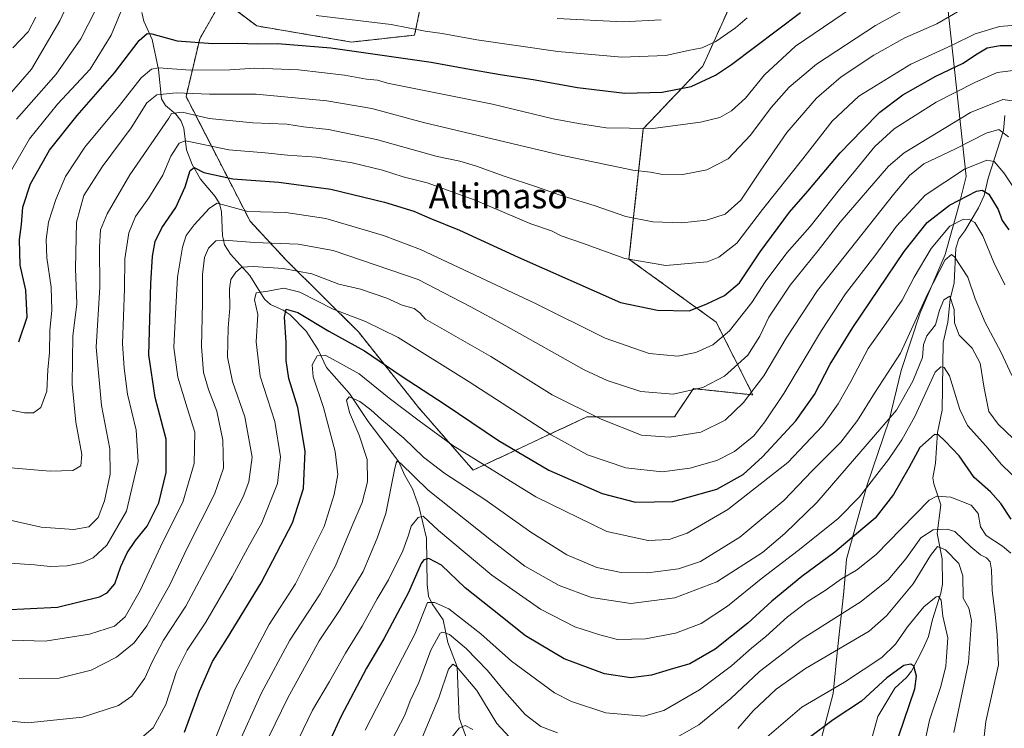
# Model space of a CAD drawing. Units: metres. Extents: x 589907 to 593331, y 4766038 to 4768397.
# Drawn here: x 591324 to 591641, y 4768054 to 4768282 of the extents above; entities that cross this region are included whole.
import ezdxf
from ezdxf.enums import TextEntityAlignment as Align

# ---------------------------------------------------------------- set-up
doc = ezdxf.new("R2010")
doc.units = ezdxf.units.M
doc.header["$MEASUREMENT"] = 0
doc.linetypes.add('TRAZOS', pattern=[0.75, 0.5, -0.25])
for name, color, linetype, lineweight in [('Arbolado forestal', 92, 'TRAZOS', 0), ('Arbolado forestal CxS', 92, 'Continuous', 0), ('Corriente natural lineal', 142, 'Continuous', 13), ('Curva de nivel maestra', 36, 'Continuous', 30), ('Curva de nivel normal', 36, 'Continuous', 0), ('Entidad de ámbito territorial', 19, 'Continuous', 0), ('Entidad de ámbito territorial CxS', 92, 'Continuous', 0), ('Espacio natural protegido', 2, 'Continuous', 13), ('Espacio natural protegido CxS', 2, 'Continuous', 0), ('Matorral', 135, 'Continuous', 0), ('Matorral CxS', 135, 'Continuous', 0), ('Municipio', 9, 'Continuous', 13), ('Municipio CxS', 142, 'Continuous', 0), ('Texto cartográfico', 19, 'Continuous', 0)]:
    doc.layers.add(name, color=color, linetype=linetype, lineweight=lineweight)
doc.styles.add('Arial', font='txt', dxfattribs={"height": 0.2})

# ---------------------------------------------------------------- blocks, each defined once
blk = doc.blocks.new('*U154')
at = {"layer": 'Arbolado forestal CxS', "color": 92, "linetype": 'Continuous', "lineweight": 0}
for points in [[(591453.35, 4768288.31, 884.73), (591451, 4768276.84, 878.9), (591430.72, 4768274.6, 876.16), (591408.9, 4768278.32, 877.01), (591400.17, 4768279.81, 877.82), (591389.01, 4768288.25, 881.83)], [(591387.62, 4768285.81, 880.7), (591381.82, 4768275.69, 875.81), (591377.39, 4768257.04, 863.74), (591398.03, 4768216.9, 843.34), (591409.67, 4768204.39, 836.55), (591432.91, 4768181.28, 827.64), (591452.35, 4768156.84, 821.87), (591469.83, 4768136.8, 817.97), (591506.47, 4768153.97, 834.51), (591534.7, 4768153.97, 837.52), (591540.75, 4768163.04, 840.01), (591559.9, 4768161.02, 834.26), (591548.07, 4768184.46, 847.19), (591520, 4768204.73, 855.01), (591524.62, 4768246.72, 869.93), (591543.77, 4768266.88, 877.29), (591552.85, 4768287.04, 884.05)]]:
    blk.add_polyline3d(points, dxfattribs=at)
blk = doc.blocks.new('*U161')
at = {"layer": 'Curva de nivel normal', "color": 36, "linetype": 'Continuous', "lineweight": 0}
for points in [[(591462.53, 4768050.34, 780), (591465.31, 4768053.76, 780), (591467.31, 4768054.61, 780), (591469.69, 4768053.3, 780)], [(591562.93, 4768049.56, 780), (591575.65, 4768060.51, 780), (591589.36, 4768068.58, 780), (591601.36, 4768076.51, 780), (591605.84, 4768080.74, 780), (591609.62, 4768086.39, 780), (591614.94, 4768092.85, 780), (591618.88, 4768096.05, 780), (591619.67, 4768096.17, 780), (591620.53, 4768094.96, 780), (591621.06, 4768089.75, 780), (591622.68, 4768082.83, 780), (591622.38, 4768078.16, 780), (591622.02, 4768073.75, 780), (591620.39, 4768067.1, 780), (591616.76, 4768056.31, 780), (591613.49, 4768041.15, 780)]]:
    blk.add_polyline3d(points, dxfattribs=at)
blk = doc.blocks.new('*U162')
at = {"layer": 'Curva de nivel normal', "color": 36, "linetype": 'Continuous', "lineweight": 0}
for points in [[(591624.59, 4768052.35, 785), (591629.28, 4768074.88, 785), (591630.26, 4768088.4, 785), (591629.36, 4768092.41, 785), (591627.63, 4768095.56, 785), (591627.46, 4768102.8, 785), (591626.23, 4768106.71, 785), (591621.9, 4768111.18, 785), (591619.31, 4768112.19, 785), (591617.08, 4768109.34, 785), (591611.49, 4768100.24, 785), (591602.93, 4768089.92, 785), (591597.29, 4768084.94, 785), (591576.87, 4768072.9, 785), (591567.42, 4768066.26, 785), (591559.97, 4768059.34, 785), (591555.08, 4768053.64, 785)], [(591484.14, 4768048.03, 785), (591477.5, 4768055.22, 785), (591471.02, 4768065.83, 785), (591464.47, 4768073.61, 785), (591463.29, 4768074.36, 785), (591461.92, 4768072.68, 785), (591458.74, 4768063.5, 785), (591453.53, 4768050.95, 785)]]:
    blk.add_polyline3d(points, dxfattribs=at)
blk = doc.blocks.new('*U164')
at = {"layer": 'Curva de nivel normal', "color": 36, "linetype": 'Continuous', "lineweight": 0}
blk.add_polyline3d([(591647.96, 4768265.96, 845), (591638.58, 4768264.76, 845), (591631.34, 4768261.58, 845), (591618.88, 4768255.21, 845), (591605.38, 4768246.69, 845), (591599.11, 4768241.03, 845), (591592.95, 4768233.33, 845), (591587.77, 4768227.15, 845), (591578.29, 4768215.23, 845), (591570.87, 4768206.81, 845), (591563.82, 4768197.42, 845), (591559.56, 4768190.81, 845), (591552.4, 4768181.63, 845), (591547.01, 4768177.12, 845), (591541.48, 4768174.71, 845), (591535.71, 4768173.54, 845), (591526.49, 4768174.38, 845), (591512.31, 4768179.26, 845), (591489.64, 4768190.6, 845), (591452.85, 4768207.84, 845), (591440.99, 4768212.31, 845), (591422.37, 4768217.78, 845), (591409.53, 4768219.74, 845), (591397.33, 4768220.06, 845), (591390.22, 4768221.99, 845), (591387.46, 4768222.71, 845), (591385, 4768221.09, 845), (591380.06, 4768215.75, 845), (591377.43, 4768212.29, 845), (591376.27, 4768208.63, 845), (591374.61, 4768198.89, 845), (591373.98, 4768187.12, 845), (591373.47, 4768176.29, 845), (591374.71, 4768166.78, 845), (591377.74, 4768156.89, 845), (591380.25, 4768148.99, 845), (591380, 4768138.9, 845), (591376.37, 4768126.52, 845), (591369.96, 4768113.75, 845), (591362.64, 4768098.05, 845), (591357.79, 4768089.57, 845), (591354.33, 4768086.6, 845), (591346.34, 4768084.03, 845), (591332.01, 4768081.73, 845), (591310.68, 4768082.44, 845)], dxfattribs=at)
blk = doc.blocks.new('*U170')
at = {"layer": 'Curva de nivel normal', "color": 36, "linetype": 'Continuous', "lineweight": 0}
blk.add_polyline3d([(591329.08, 4768282.61, 895), (591326.62, 4768277.86, 895), (591321.67, 4768272.78, 895)], dxfattribs=at)
blk = doc.blocks.new('*U171')
at = {"layer": 'Curva de nivel normal', "color": 36, "linetype": 'Continuous', "lineweight": 0}
blk.add_polyline3d([(591340.28, 4768289.18, 890), (591336.8, 4768281.43, 890), (591327.67, 4768265.93, 890), (591320.56, 4768257.73, 890)], dxfattribs=at)
blk = doc.blocks.new('*U173')
at = {"layer": 'Curva de nivel normal', "color": 36, "linetype": 'Continuous', "lineweight": 0}
for points in [[(591631.63, 4768026.72, 790), (591634.92, 4768055.89, 790), (591638.96, 4768074.16, 790), (591638.5, 4768083.83, 790), (591637.92, 4768090.49, 790), (591636.9, 4768098.1, 790), (591636.76, 4768104.75, 790), (591636.3, 4768107.28, 790), (591635.13, 4768108.62, 790), (591633.14, 4768109.54, 790), (591630.09, 4768112.15, 790), (591624.85, 4768117.06, 790), (591622.45, 4768117.75, 790), (591617.88, 4768117.57, 790), (591613.95, 4768115.06, 790), (591609.14, 4768108.2, 790), (591603.4, 4768101.44, 790), (591594.74, 4768094.54, 790), (591575.41, 4768082.32, 790), (591561.97, 4768072, 790), (591552.76, 4768063.34, 790), (591542.47, 4768054.84, 790), (591532.26, 4768048.98, 790)], [(591497.04, 4768052.24, 790), (591491.58, 4768054.28, 790), (591486.62, 4768058.18, 790), (591479.94, 4768065.63, 790), (591474.46, 4768072.31, 790), (591467.57, 4768079.42, 790), (591462.21, 4768083.9, 790), (591460.1, 4768084.69, 790), (591459.24, 4768084.28, 790), (591456.2, 4768078.81, 790), (591452.37, 4768068.41, 790), (591449.6, 4768062.5, 790), (591447.79, 4768057.88, 790), (591443.62, 4768049.88, 790)]]:
    blk.add_polyline3d(points, dxfattribs=at)
blk = doc.blocks.new('*U175')
at = {"layer": 'Curva de nivel normal', "color": 36, "linetype": 'Continuous', "lineweight": 0}
blk.add_polyline3d([(591646.44, 4768132.34, 805), (591639.93, 4768138.66, 805), (591634.88, 4768144.61, 805), (591629, 4768151.15, 805), (591626.47, 4768156.3, 805), (591623.23, 4768167.13, 805), (591621.44, 4768169.88, 805), (591620.42, 4768170.05, 805), (591618.62, 4768168.38, 805), (591612, 4768154.07, 805), (591607.79, 4768146.53, 805), (591603.54, 4768140.2, 805), (591594.24, 4768128.24, 805), (591587.27, 4768121.14, 805), (591574.48, 4768110.9, 805), (591562.52, 4768101.83, 805), (591551.67, 4768092.99, 805), (591543.26, 4768087.48, 805), (591534.97, 4768084.3, 805), (591525.32, 4768082.47, 805), (591516.31, 4768082.3, 805), (591510.6, 4768083.76, 805), (591502.62, 4768086.39, 805), (591491.54, 4768092.06, 805), (591475.87, 4768103.04, 805), (591458.63, 4768117.41, 805), (591453.7, 4768121.99, 805), (591452.18, 4768121.6, 805), (591449.85, 4768118.73, 805), (591449.06, 4768115.86, 805), (591447.16, 4768110.82, 805), (591442.6, 4768101.54, 805), (591438.92, 4768095.34, 805), (591434.08, 4768086.54, 805), (591428.71, 4768077.83, 805), (591423.58, 4768068.79, 805), (591418.15, 4768059.52, 805), (591410.62, 4768043.98, 805)], dxfattribs=at)
blk = doc.blocks.new('*U179')
at = {"layer": 'Curva de nivel normal', "color": 36, "linetype": 'Continuous', "lineweight": 0}
blk.add_polyline3d([(591642.13, 4768244.13, 835), (591639.08, 4768246.49, 835), (591634.94, 4768245.23, 835), (591625.12, 4768240.25, 835), (591614.96, 4768235.45, 835), (591610.34, 4768231.69, 835), (591605.62, 4768226.1, 835), (591580.64, 4768194.68, 835), (591570.63, 4768179.24, 835), (591563.38, 4768167.15, 835), (591556.85, 4768158.55, 835), (591550.94, 4768152.84, 835), (591543.12, 4768149.04, 835), (591533.02, 4768147.4, 835), (591524.06, 4768148.09, 835), (591511.05, 4768153.22, 835), (591495.31, 4768161.05, 835), (591475.56, 4768173.4, 835), (591454.54, 4768185.36, 835), (591452.68, 4768187.45, 835), (591450.84, 4768188.8, 835), (591446.99, 4768189.93, 835), (591442.02, 4768192.17, 835), (591433.58, 4768195.04, 835), (591426.62, 4768196.68, 835), (591417.88, 4768199.97, 835), (591408.71, 4768201.76, 835), (591399, 4768202.38, 835), (591395.33, 4768202.12, 835), (591393.39, 4768200.48, 835), (591391.86, 4768198.21, 835), (591391.35, 4768195.21, 835), (591391.52, 4768189.03, 835), (591390.98, 4768182.59, 835), (591390.8, 4768173.13, 835), (591392.31, 4768165.38, 835), (591396.3, 4768153.91, 835), (591398.73, 4768140.96, 835), (591397.67, 4768133.01, 835), (591395.83, 4768128.24, 835), (591386.03, 4768109.33, 835), (591377.33, 4768092.99, 835), (591370.16, 4768082.1, 835), (591366.56, 4768075.35, 835), (591364.11, 4768069.83, 835), (591359.9, 4768064.09, 835), (591355.66, 4768061.02, 835), (591344.11, 4768057.23, 835), (591326.43, 4768055.44, 835), (591308.68, 4768057.14, 835)], dxfattribs=at)
blk = doc.blocks.new('*U182')
at = {"layer": 'Curva de nivel normal', "color": 36, "linetype": 'Continuous', "lineweight": 0}
blk.add_polyline3d([(591643.27, 4768167.26, 815), (591639.84, 4768174.69, 815), (591634.65, 4768184.31, 815), (591631.49, 4768191.98, 815), (591629.07, 4768198.92, 815), (591624.83, 4768205.48, 815), (591623.78, 4768206.22, 815), (591621.79, 4768204.52, 815), (591616.09, 4768193.46, 815), (591607.38, 4768174.45, 815), (591599.06, 4768161.61, 815), (591593.61, 4768152.76, 815), (591588.16, 4768145.85, 815), (591578.96, 4768136.55, 815), (591569.82, 4768127.06, 815), (591555.71, 4768115.21, 815), (591542.98, 4768107.37, 815), (591535.97, 4768105, 815), (591525.97, 4768103.73, 815), (591517.44, 4768103.8, 815), (591509.66, 4768105.42, 815), (591499.99, 4768109.51, 815), (591488.37, 4768116.86, 815), (591473.62, 4768127.4, 815), (591460.74, 4768135.76, 815), (591453.81, 4768141.03, 815), (591447.57, 4768147.07, 815), (591440.29, 4768153.12, 815), (591436.92, 4768156.24, 815), (591433.31, 4768158.93, 815), (591429.91, 4768160.38, 815), (591429.03, 4768159.28, 815), (591430.02, 4768155.39, 815), (591433.16, 4768148.1, 815), (591435.72, 4768140.28, 815), (591435.86, 4768133.04, 815), (591434.12, 4768126.34, 815), (591430.75, 4768118.65, 815), (591425.49, 4768105.99, 815), (591420.61, 4768097, 815), (591410.86, 4768082.1, 815), (591401.66, 4768065.08, 815), (591393.61, 4768047.32, 815)], dxfattribs=at)
blk = doc.blocks.new('*U183')
at = {"layer": 'Curva de nivel normal', "color": 36, "linetype": 'Continuous', "lineweight": 0}
blk.add_polyline3d([(591641, 4768196.47, 820), (591637.43, 4768203.64, 820), (591633.89, 4768212.25, 820), (591631.29, 4768216.5, 820), (591629.64, 4768217.53, 820), (591627.68, 4768217.6, 820), (591623.32, 4768215.39, 820), (591617.26, 4768208.2, 820), (591611.86, 4768198.92, 820), (591607.95, 4768191.48, 820), (591602.02, 4768183.02, 820), (591596.95, 4768175.95, 820), (591591.46, 4768165.35, 820), (591587.32, 4768158.13, 820), (591582.31, 4768151.11, 820), (591571.1, 4768139.3, 820), (591551.83, 4768124.1, 820), (591538.76, 4768116.47, 820), (591532.97, 4768114.52, 820), (591526.18, 4768114.16, 820), (591512.88, 4768117, 820), (591490, 4768128.18, 820), (591463.28, 4768144.78, 820), (591452.5, 4768152.66, 820), (591442.79, 4768159.95, 820), (591433.15, 4768167.76, 820), (591427.18, 4768171.12, 820), (591422.24, 4768173.8, 820), (591419.64, 4768173.6, 820), (591418.01, 4768170.74, 820), (591418.3, 4768166.88, 820), (591421.68, 4768156.93, 820), (591425.36, 4768142.8, 820), (591426.26, 4768135.37, 820), (591425.14, 4768129.01, 820), (591421.92, 4768118.66, 820), (591412.68, 4768100.16, 820), (591404.2, 4768087.15, 820), (591393.14, 4768066.16, 820), (591384.59, 4768044.88, 820)], dxfattribs=at)
blk = doc.blocks.new('*U185')
at = {"layer": 'Curva de nivel normal', "color": 36, "linetype": 'Continuous', "lineweight": 0}
blk.add_polyline3d([(591642.96, 4768110.12, 795), (591640.22, 4768112.33, 795), (591635.04, 4768115.76, 795), (591633.16, 4768118.58, 795), (591632.43, 4768122.84, 795), (591630.17, 4768125.54, 795), (591623.62, 4768128.13, 795), (591619.1, 4768128.4, 795), (591616.62, 4768127.18, 795), (591607.62, 4768117.94, 795), (591599.55, 4768109.6, 795), (591593.21, 4768104.64, 795), (591588.45, 4768101.79, 795), (591583.18, 4768098.1, 795), (591577.32, 4768094.43, 795), (591571.06, 4768089.6, 795), (591564.1, 4768083.3, 795), (591559.46, 4768079.53, 795), (591552.98, 4768073.79, 795), (591542.69, 4768066.03, 795), (591531.18, 4768059.38, 795), (591524.82, 4768057.6, 795), (591512.54, 4768058.68, 795), (591501.53, 4768062.34, 795), (591496.02, 4768065.12, 795), (591482.17, 4768075.35, 795), (591472.29, 4768084.14, 795), (591461.96, 4768092.13, 795), (591457.4, 4768094.19, 795), (591455.15, 4768094.16, 795), (591451.16, 4768084.19, 795), (591444.28, 4768071.05, 795), (591435.09, 4768053.07, 795)], dxfattribs=at)
blk = doc.blocks.new('*U189')
at = {"layer": 'Curva de nivel normal', "color": 36, "linetype": 'Continuous', "lineweight": 0}
blk.add_polyline3d([(591644.92, 4768226.09, 830), (591640.65, 4768232.46, 830), (591637.6, 4768236.15, 830), (591635.18, 4768236.57, 830), (591628.03, 4768233.7, 830), (591615.39, 4768225.36, 830), (591606.1, 4768215.29, 830), (591599.42, 4768206.27, 830), (591589.75, 4768193.54, 830), (591581.94, 4768181.73, 830), (591569.84, 4768161.52, 830), (591563.74, 4768152.38, 830), (591560.19, 4768147.8, 830), (591553.94, 4768142.82, 830), (591548.3, 4768139.91, 830), (591539.63, 4768137.41, 830), (591530.63, 4768136.28, 830), (591518.97, 4768137.59, 830), (591506.66, 4768141.78, 830), (591494.99, 4768148.17, 830), (591468.58, 4768165.25, 830), (591445.64, 4768179.47, 830), (591435.15, 4768184.64, 830), (591424.77, 4768188.59, 830), (591414.03, 4768194.12, 830), (591408.85, 4768195.4, 830), (591403.71, 4768194.46, 830), (591399.98, 4768193.83, 830), (591399.49, 4768191.65, 830), (591400.5, 4768186.94, 830), (591399.94, 4768178.1, 830), (591401.32, 4768167.07, 830), (591405.96, 4768152.49, 830), (591407.84, 4768141.07, 830), (591406.83, 4768132.48, 830), (591401.76, 4768119.82, 830), (591397.28, 4768111.83, 830), (591392.29, 4768102.49, 830), (591383.77, 4768087.87, 830), (591377.79, 4768078.85, 830), (591374.3, 4768071.95, 830), (591370.86, 4768061.36, 830), (591366.87, 4768053.84, 830), (591358.71, 4768046.84, 830)], dxfattribs=at)
blk = doc.blocks.new('*U190')
at = {"layer": 'Curva de nivel normal', "color": 36, "linetype": 'Continuous', "lineweight": 0}
blk.add_polyline3d([(591660.5, 4768281.35, 855), (591639.33, 4768279.61, 855), (591631.44, 4768277.28, 855), (591624.07, 4768273.57, 855), (591610.78, 4768267.52, 855), (591594.04, 4768257.24, 855), (591585.42, 4768249.13, 855), (591575.97, 4768236.99, 855), (591562.94, 4768220.74, 855), (591554.77, 4768209.89, 855), (591548.88, 4768205.36, 855), (591545.2, 4768203.9, 855), (591531.89, 4768202.72, 855), (591518.66, 4768204.9, 855), (591505.02, 4768209.84, 855), (591498.18, 4768212.23, 855), (591495.03, 4768213.86, 855), (591488.36, 4768216.05, 855), (591470.49, 4768223.7, 855), (591455.02, 4768229.32, 855), (591447.32, 4768231.23, 855), (591440.65, 4768233.33, 855), (591430.93, 4768235.76, 855), (591419.43, 4768237.54, 855), (591410.08, 4768238.21, 855), (591402.91, 4768238.92, 855), (591391.14, 4768239.89, 855), (591379.33, 4768242.43, 855), (591377.25, 4768242.79, 855), (591375.15, 4768242.11, 855), (591372.5, 4768237.92, 855), (591369.98, 4768231.81, 855), (591365.43, 4768224.47, 855), (591361.09, 4768218.47, 855), (591359.03, 4768213.15, 855), (591357.75, 4768204.85, 855), (591357.57, 4768195.15, 855), (591356.96, 4768177.52, 855), (591357.5, 4768169.66, 855), (591358.59, 4768161.26, 855), (591361.3, 4768149.67, 855), (591361.98, 4768139.55, 855), (591358.23, 4768123.62, 855), (591351.91, 4768112.69, 855), (591347.48, 4768108.52, 855), (591343.9, 4768107, 855), (591339.15, 4768105.99, 855), (591333.67, 4768105.77, 855), (591328.67, 4768106.36, 855), (591320.64, 4768106.83, 855)], dxfattribs=at)
blk = doc.blocks.new('*U191')
at = {"layer": 'Curva de nivel normal', "color": 36, "linetype": 'Continuous', "lineweight": 0}
blk.add_polyline3d([(591643.32, 4768255.64, 840), (591640.34, 4768256.16, 840), (591629.93, 4768251.89, 840), (591608.56, 4768238.94, 840), (591603.54, 4768234.64, 840), (591588.02, 4768216.58, 840), (591580.89, 4768207.47, 840), (591571.84, 4768196.3, 840), (591565.05, 4768186.05, 840), (591562.14, 4768179.96, 840), (591558.21, 4768173.82, 840), (591550.75, 4768167.03, 840), (591543.73, 4768163.43, 840), (591534.23, 4768161.25, 840), (591523.85, 4768162.07, 840), (591512.99, 4768165.69, 840), (591505.53, 4768169.14, 840), (591480.4, 4768183.24, 840), (591468.84, 4768189.51, 840), (591452.08, 4768198.18, 840), (591424.74, 4768207.56, 840), (591413.5, 4768209.52, 840), (591399.42, 4768210.12, 840), (591389.67, 4768210.88, 840), (591387, 4768210.57, 840), (591384.66, 4768208.24, 840), (591383.36, 4768205.27, 840), (591382.69, 4768199.76, 840), (591382.66, 4768190.61, 840), (591382.4, 4768176.64, 840), (591383.06, 4768168.21, 840), (591384.64, 4768162.79, 840), (591387.35, 4768155.84, 840), (591389.27, 4768146.42, 840), (591389.45, 4768137.42, 840), (591386.59, 4768129.02, 840), (591377.76, 4768111.64, 840), (591372.17, 4768099.93, 840), (591364.77, 4768086.65, 840), (591360.69, 4768081.21, 840), (591354.98, 4768076.61, 840), (591346.84, 4768072.43, 840), (591336.53, 4768069.85, 840), (591323.65, 4768069.75, 840)], dxfattribs=at)
blk = doc.blocks.new('*U195')
at = {"layer": 'Curva de nivel normal', "color": 36, "linetype": 'Continuous', "lineweight": 0}
blk.add_polyline3d([(591628.52, 4768285.92, 860), (591619.12, 4768280.46, 860), (591608.76, 4768275.92, 860), (591598.83, 4768270.4, 860), (591588.32, 4768263.37, 860), (591580.4, 4768256.58, 860), (591570.78, 4768245.46, 860), (591562.42, 4768233.39, 860), (591555.97, 4768223.68, 860), (591550.97, 4768219.22, 860), (591544.97, 4768217.25, 860), (591536.97, 4768216.42, 860), (591527.63, 4768216.72, 860), (591518.96, 4768218.48, 860), (591508.81, 4768221.97, 860), (591497.84, 4768225.28, 860), (591490.2, 4768228.02, 860), (591479.78, 4768231.42, 860), (591470.86, 4768234.63, 860), (591465.51, 4768236.22, 860), (591458.21, 4768237.75, 860), (591438.77, 4768243.25, 860), (591423.27, 4768246.42, 860), (591415.2, 4768247.36, 860), (591409.9, 4768248.14, 860), (591398.88, 4768248.63, 860), (591384.8, 4768249.97, 860), (591376.2, 4768252, 860), (591372.74, 4768251.58, 860), (591371.81, 4768250.13, 860), (591359.31, 4768231.86, 860), (591352, 4768219.28, 860), (591349.91, 4768214.14, 860), (591349.49, 4768208.62, 860), (591349.61, 4768195.72, 860), (591348.44, 4768176.4, 860), (591350.15, 4768157.59, 860), (591352.87, 4768143.69, 860), (591353, 4768135.48, 860), (591351.17, 4768126.87, 860), (591349.1, 4768121.61, 860), (591346.1, 4768118.58, 860), (591341.31, 4768117.66, 860), (591330.81, 4768118.46, 860), (591318.81, 4768121.1, 860)], dxfattribs=at)
blk = doc.blocks.new('*U196')
at = {"layer": 'Curva de nivel normal', "color": 36, "linetype": 'Continuous', "lineweight": 0}
blk.add_polyline3d([(591646.19, 4768144.64, 810), (591638.83, 4768151.57, 810), (591635.9, 4768155.66, 810), (591634.33, 4768163.2, 810), (591633.09, 4768171.29, 810), (591630.52, 4768176.05, 810), (591626.3, 4768180.29, 810), (591624.77, 4768184.19, 810), (591624.66, 4768188.48, 810), (591623.25, 4768192.79, 810), (591621.39, 4768191.68, 810), (591620.01, 4768188.31, 810), (591618.72, 4768183.57, 810), (591615.85, 4768180.04, 810), (591614.82, 4768177.3, 810), (591614.53, 4768173.08, 810), (591611.36, 4768165.42, 810), (591606.16, 4768156.15, 810), (591580.5, 4768126.34, 810), (591570.16, 4768116.44, 810), (591563.02, 4768110.3, 810), (591548.3, 4768100.85, 810), (591534.8, 4768095.69, 810), (591520.62, 4768093.92, 810), (591507.94, 4768095.77, 810), (591497.53, 4768099.62, 810), (591486.47, 4768105.88, 810), (591475.72, 4768114.14, 810), (591455.32, 4768130.37, 810), (591446.45, 4768139.01, 810), (591445.36, 4768139.73, 810), (591445.01, 4768139.18, 810), (591444.46, 4768136.85, 810), (591441.77, 4768122.81, 810), (591438.98, 4768114.86, 810), (591434.42, 4768104.2, 810), (591426.78, 4768091.59, 810), (591420.23, 4768081.83, 810), (591410.21, 4768063.53, 810), (591400.02, 4768042.62, 810)], dxfattribs=at)
blk = doc.blocks.new('*U202')
at = {"layer": 'Curva de nivel maestra', "color": 36, "linetype": 'Continuous', "lineweight": 30}
blk.add_polyline3d([(591318.67, 4768091.82, 850), (591336, 4768092.69, 850), (591349.59, 4768095.99, 850), (591351.98, 4768097.26, 850), (591354.52, 4768100.17, 850), (591356.36, 4768105.75, 850), (591358.41, 4768110.16, 850), (591361.16, 4768114.16, 850), (591364.89, 4768118.76, 850), (591368.67, 4768126.24, 850), (591371.04, 4768136.09, 850), (591371.05, 4768146.82, 850), (591367.44, 4768160.15, 850), (591365.46, 4768173.92, 850), (591366.03, 4768196.84, 850), (591366.62, 4768205.72, 850), (591367.44, 4768210.43, 850), (591369.63, 4768214.76, 850), (591374.13, 4768221.34, 850), (591377.12, 4768228.02, 850), (591378.72, 4768233.21, 850), (591379.98, 4768234.21, 850), (591383.17, 4768232.66, 850), (591392.44, 4768230.54, 850), (591407.32, 4768229.47, 850), (591423.99, 4768227.22, 850), (591441.34, 4768223.04, 850), (591450.71, 4768220.2, 850), (591455.93, 4768217.93, 850), (591465.46, 4768214.08, 850), (591484.32, 4768205.35, 850), (591517.32, 4768190.81, 850), (591529.2, 4768188.31, 850), (591539.41, 4768188.07, 850), (591544.87, 4768190.2, 850), (591550.8, 4768193.04, 850), (591555.62, 4768197.08, 850), (591562.24, 4768207.09, 850), (591571.67, 4768219.81, 850), (591577.58, 4768226.6, 850), (591588.03, 4768239, 850), (591595.17, 4768246.36, 850), (591600.8, 4768252.02, 850), (591608.15, 4768257.59, 850), (591618.81, 4768263.66, 850), (591627.63, 4768267.86, 850), (591631.54, 4768270.53, 850), (591635.28, 4768272.7, 850), (591639.47, 4768273.53, 850), (591645.7, 4768273.53, 850)], dxfattribs=at)
blk = doc.blocks.new('*U205')
at = {"layer": 'Curva de nivel maestra', "color": 36, "linetype": 'Continuous', "lineweight": 30}
blk.add_polyline3d([(591323.61, 4768178.06, 875), (591326.22, 4768186.05, 875), (591325.87, 4768194.73, 875), (591324.05, 4768202.8, 875), (591323.84, 4768211.08, 875), (591324.48, 4768215.89, 875), (591324.82, 4768221.41, 875), (591327.34, 4768228.98, 875), (591333.4, 4768239.81, 875), (591342.3, 4768251.01, 875), (591354.33, 4768264.7, 875), (591362.32, 4768275.09, 875), (591364.89, 4768277.37, 875), (591366.34, 4768277.3, 875), (591374.55, 4768275.03, 875), (591385.98, 4768274.11, 875), (591393.81, 4768274.27, 875), (591400.51, 4768274.02, 875), (591406.86, 4768274.16, 875), (591424.02, 4768272.72, 875), (591456.28, 4768268.17, 875), (591467.46, 4768266.09, 875), (591478.48, 4768264.14, 875), (591489.19, 4768262.59, 875), (591503.44, 4768260.02, 875), (591518.64, 4768258.2, 875), (591530.63, 4768258.48, 875), (591539.97, 4768260.35, 875), (591547.84, 4768263.98, 875), (591553.04, 4768267.36, 875), (591575.27, 4768284.15, 875)], dxfattribs=at)
blk = doc.blocks.new('*U206')
at = {"layer": 'Curva de nivel maestra', "color": 36, "linetype": 'Continuous', "lineweight": 30}
blk.add_polyline3d([(591376.92, 4768052.42, 825), (591381.71, 4768065.7, 825), (591385.89, 4768075.21, 825), (591390.79, 4768082.83, 825), (591401.54, 4768100.49, 825), (591411.64, 4768119.86, 825), (591415.26, 4768130.94, 825), (591415.78, 4768142.86, 825), (591413.36, 4768157, 825), (591410.51, 4768166.34, 825), (591409.64, 4768172.14, 825), (591409.68, 4768177.84, 825), (591409.08, 4768186.01, 825), (591409.68, 4768188.58, 825), (591413.43, 4768187.54, 825), (591423.35, 4768181.55, 825), (591434.84, 4768175.18, 825), (591446.7, 4768167.2, 825), (591460.81, 4768157.97, 825), (591478.03, 4768146.31, 825), (591494.21, 4768136.82, 825), (591511.33, 4768129.25, 825), (591522.06, 4768126.52, 825), (591534.07, 4768126.73, 825), (591548.28, 4768130.67, 825), (591556.71, 4768135.43, 825), (591562.98, 4768141.11, 825), (591573.72, 4768152.66, 825), (591579.7, 4768161.1, 825), (591584.74, 4768170.97, 825), (591592.09, 4768182.77, 825), (591608.62, 4768207.14, 825), (591616, 4768216.47, 825), (591623.2, 4768222.08, 825), (591631.9, 4768226.62, 825), (591633.67, 4768226.97, 825), (591635.86, 4768225.66, 825), (591638.84, 4768220.7, 825), (591640.18, 4768217.2, 825), (591642.32, 4768214.16, 825)], dxfattribs=at)

msp = doc.modelspace()

# ---------------------------------------------------------------- linework, layer by layer
at = {"layer": 'Arbolado forestal', "color": 92, "linetype": 'TRAZOS', "lineweight": 0}
for points in [[(591552.85, 4768287.04, 884.05), (591543.77, 4768266.88, 877.29), (591524.62, 4768246.72, 869.93), (591520, 4768204.73, 855.01), (591548.07, 4768184.46, 847.19), (591559.9, 4768161.02, 834.26), (591540.75, 4768163.04, 840.01), (591534.7, 4768153.97, 837.52), (591506.47, 4768153.97, 834.51), (591469.83, 4768136.8, 817.97), (591452.35, 4768156.84, 821.87), (591432.91, 4768181.28, 827.64), (591409.67, 4768204.39, 836.55), (591398.03, 4768216.9, 843.34), (591377.39, 4768257.04, 863.74), (591381.82, 4768275.69, 875.81), (591387.61, 4768285.81, 880.7)], [(591389.01, 4768288.26, 881.83), (591400.16, 4768279.81, 877.81), (591408.89, 4768278.32, 877.01), (591430.72, 4768274.6, 876.16), (591451, 4768276.84, 878.9), (591453.35, 4768288.31, 884.73)]]:
    msp.add_polyline3d(points, dxfattribs=at)
at = {"layer": 'Corriente natural lineal', "color": 142, "linetype": 'Continuous', "lineweight": 13}
for points in [[(591363.16, 4768284.07, 876.67), (591363.77, 4768281.32, 876.06), (591366.55, 4768275.48, 873.93), (591368.56, 4768265.81, 869.91), (591369.55, 4768256.3, 863.74), (591370.81, 4768254.15, 861.74), (591374.11, 4768251.38, 859.98), (591375.75, 4768249.38, 858.98), (591376.67, 4768246.87, 857.54), (591377.5, 4768239.89, 853.2), (591379.37, 4768235.16, 851.28), (591382.04, 4768230.49, 849.46), (591386.82, 4768224.93, 845.82), (591388.2, 4768222.67, 844.93), (591388.82, 4768219.93, 843.73), (591389.13, 4768212.39, 840.47), (591389.78, 4768209.32, 838.91), (591391.73, 4768206.35, 837.59), (591397.91, 4768199.47, 834.06), (591402.61, 4768191.87, 829.28), (591404.57, 4768190.17, 828.11), (591408.7, 4768188.28, 825.49), (591410.93, 4768186.81, 824.43), (591416.03, 4768181.57, 822.11), (591419.91, 4768175.5, 820.75), (591422.65, 4768169.8, 818.19), (591429.98, 4768161.52, 815.5), (591436.01, 4768152.48, 813.64), (591445.89, 4768139.48, 810.32), (591447.74, 4768135.31, 809.74), (591450.36, 4768130.74, 808.48), (591452.46, 4768124.78, 806.56), (591454.77, 4768114.91, 802.49), (591455, 4768100, 798.3), (591455.49, 4768096.2, 796.59), (591456.63, 4768093.79, 795.01), (591460.15, 4768088.65, 792.75), (591461.73, 4768081.3, 787.33), (591464.65, 4768073.52, 785.67), (591465.28, 4768057.1, 780.99), (591468.31, 4768048.72, 778.19)], [(591641, 4768251, 837.7), (591640.52, 4768246.16, 835.1), (591635.63, 4768230.74, 827.61), (591634.37, 4768225.25, 824.74), (591632.49, 4768221.2, 821.85), (591628.09, 4768213.79, 817.07), (591626.14, 4768211.28, 815.92), (591625.19, 4768208.23, 815.88), (591624.71, 4768197.13, 813.5), (591623.42, 4768191.83, 810.83), (591622.62, 4768184.49, 809.14), (591621.15, 4768177.94, 806.84), (591620.84, 4768156.06, 802.15), (591619.27, 4768148.87, 800.84), (591618.69, 4768139.1, 797.59), (591617.84, 4768134.28, 796.49), (591618.14, 4768132.38, 796.11), (591620.4, 4768125.6, 794.06), (591619.23, 4768116.38, 788.09), (591620.84, 4768108.25, 783.23), (591620.91, 4768100.06, 780.78), (591620.44, 4768097.25, 780.41), (591617.66, 4768088.73, 778.87), (591616.4, 4768083.24, 776.77), (591614.65, 4768079.13, 776.27), (591610.9, 4768072.11, 774.34), (591609.32, 4768070.09, 773.79), (591605.6, 4768066.63, 772.68), (591600.15, 4768057.47, 771.44), (591598.39, 4768051.24, 770.05)]]:
    msp.add_polyline3d(points, dxfattribs=at)
at = {"layer": 'Curva de nivel maestra', "color": 36, "linetype": 'Continuous', "lineweight": 30}
for points in [[(591643.05, 4768121.06, 800), (591639.76, 4768126.11, 800), (591636.43, 4768129.86, 800), (591631.08, 4768134.42, 800), (591626.28, 4768141.4, 800), (591621.78, 4768146.1, 800), (591619.61, 4768148.14, 800), (591618.4, 4768148.28, 800), (591613.67, 4768144.1, 800), (591610.1, 4768137.57, 800), (591605.16, 4768128.94, 800), (591599.29, 4768121.36, 800), (591593.29, 4768116.25, 800), (591586.29, 4768110.42, 800), (591575.63, 4768102.58, 800), (591565.97, 4768094.59, 800), (591558.24, 4768087.52, 800), (591547.75, 4768079.12, 800), (591539.58, 4768074.42, 800), (591533.3, 4768072.65, 800), (591527.21, 4768070.82, 800), (591520.62, 4768069.94, 800), (591512.14, 4768071.19, 800), (591499.17, 4768076.07, 800), (591486.66, 4768083.51, 800), (591476.06, 4768091.93, 800), (591467.28, 4768098.87, 800), (591459.62, 4768106.22, 800), (591455.56, 4768108.38, 800), (591453.94, 4768107.94, 800), (591453.12, 4768106.8, 800), (591448.98, 4768097.4, 800), (591441.08, 4768082.51, 800), (591435.45, 4768073.02, 800), (591427.25, 4768057.38, 800), (591421.31, 4768044.5, 800)], [(591606.86, 4768051.26, 775), (591612, 4768066.42, 775), (591612.51, 4768070.46, 775), (591611.71, 4768073.72, 775), (591610.71, 4768074.32, 775), (591608.53, 4768073.87, 775), (591603.01, 4768069.91, 775), (591594.86, 4768062.42, 775), (591585.73, 4768056.4, 775), (591577.72, 4768050.38, 775)]]:
    msp.add_polyline3d(points, dxfattribs=at)
at = {"layer": 'Curva de nivel normal', "color": 36, "linetype": 'Continuous', "lineweight": 0}
for points in [[(591617.96, 4768290.27, 865), (591599.4, 4768279.93, 865), (591580.38, 4768267.5, 865), (591571.53, 4768260.06, 865), (591565.81, 4768253.49, 865), (591559.16, 4768244.64, 865), (591551.88, 4768237.04, 865), (591545.03, 4768233.5, 865), (591537.3, 4768231.96, 865), (591530.3, 4768232.06, 865), (591526.97, 4768232.7, 865), (591521.22, 4768233.35, 865), (591497.67, 4768238.29, 865), (591453.89, 4768248.7, 865), (591437.22, 4768253.22, 865), (591422.76, 4768255.7, 865), (591400.03, 4768257.83, 865), (591384.94, 4768257.81, 865), (591374.22, 4768258.25, 865), (591367.96, 4768257.62, 865), (591364.78, 4768255.07, 865), (591359.7, 4768247.01, 865), (591350.36, 4768234.43, 865), (591344.49, 4768225.18, 865), (591342.18, 4768216.65, 865), (591341.8, 4768201.68, 865), (591342.28, 4768190.39, 865), (591340.99, 4768179.88, 865), (591340.7, 4768164.51, 865), (591341.94, 4768152.24, 865), (591343.82, 4768141.88, 865), (591343.54, 4768138.21, 865), (591341, 4768136.73, 865), (591333.68, 4768136.48, 865), (591319.56, 4768137.62, 865)], [(591350.67, 4768289.8, 885), (591343.54, 4768275.67, 885), (591335.61, 4768264.28, 885), (591322.82, 4768249.75, 885)], [(591357.97, 4768288.28, 880), (591353.32, 4768276.8, 880), (591346.54, 4768265.83, 880), (591335.98, 4768254.6, 880), (591326.98, 4768243.43, 880), (591319.67, 4768230.8, 880)], [(591591.62, 4768285.49, 870), (591573.62, 4768273.24, 870), (591563.58, 4768264.06, 870), (591557.55, 4768256.56, 870), (591553.04, 4768252.42, 870), (591549.29, 4768250.34, 870), (591543, 4768248.78, 870), (591527.7, 4768246.79, 870), (591512.66, 4768246.99, 870), (591503.79, 4768248.38, 870), (591495.58, 4768249.9, 870), (591476.09, 4768254.57, 870), (591452.49, 4768259.29, 870), (591442.28, 4768261.42, 870), (591439.05, 4768262.34, 870), (591435.49, 4768262.7, 870), (591428.42, 4768263.9, 870), (591413.59, 4768265.68, 870), (591405.39, 4768265.98, 870), (591399.5, 4768266.24, 870), (591391.55, 4768265.68, 870), (591378.89, 4768265.54, 870), (591368.49, 4768266.35, 870), (591366.33, 4768265.87, 870), (591363, 4768263.12, 870), (591356, 4768254.2, 870), (591344.82, 4768240.75, 870), (591338.6, 4768231.29, 870), (591335.45, 4768223.95, 870), (591333.17, 4768216.62, 870), (591332.34, 4768211.05, 870), (591332.64, 4768205.1, 870), (591333.96, 4768195.73, 870), (591334.25, 4768188.28, 870), (591333.55, 4768181.78, 870), (591333.43, 4768174.71, 870), (591332.95, 4768169.04, 870), (591332.62, 4768162.2, 870), (591330.66, 4768156.92, 870), (591328.29, 4768155.21, 870), (591325.4, 4768155.23, 870), (591318.49, 4768156.63, 870)], [(591558.04, 4768282.42, 880), (591554.27, 4768279.18, 880), (591547.92, 4768274.79, 880), (591543.53, 4768272.72, 880), (591539.03, 4768271.85, 880), (591531.82, 4768270.33, 880), (591517.7, 4768269.7, 880), (591497.1, 4768271.58, 880), (591471.06, 4768275.3, 880), (591459.85, 4768277.32, 880), (591454.35, 4768278.07, 880), (591443.45, 4768280.26, 880), (591419.32, 4768283.13, 880)], [(591530.31, 4768281.81, 885), (591518, 4768281.17, 885), (591496.89, 4768282.16, 885)]]:
    msp.add_polyline3d(points, dxfattribs=at)
at = {"layer": 'Entidad de ámbito territorial', "color": 19, "linetype": 'Continuous', "lineweight": 0}
msp.add_polyline3d([(591572.94, 4768016.28, 761.75), (591585.71, 4768064.86, 779.24), (591587.16, 4768079.11, 785.69), (591589.18, 4768097.69, 792.84), (591590.05, 4768108.11, 797.4), (591596.7, 4768132.09, 805.41), (591603.77, 4768152.9, 809.71), (591607.61, 4768168.83, 813.05), (591613.69, 4768187.46, 814.2), (591621.81, 4768206.25, 816.15), (591626.28, 4768222.32, 823.21), (591628.57, 4768231.38, 828.39), (591623.01, 4768282.48, 860), (591621.25, 4768299.35, 867.44), (591620.57, 4768311.66, 873.64), (591619.92, 4768321.3, 878.3), (591620.93, 4768330.84, 881.54), (591622.7, 4768340.02, 883.55), (591625.5, 4768348.95, 885.45), (591628.29, 4768358.26, 888.18), (591627.31, 4768364.09, 891.21), (591625.38, 4768374.11, 896.39)], dxfattribs=at)
at = {"layer": 'Entidad de ámbito territorial CxS', "color": 92, "linetype": 'Continuous', "lineweight": 0}
msp.add_polyline3d([(591572.94, 4768016.28, 761.75), (591585.71, 4768064.86, 779.24), (591587.16, 4768079.11, 785.69), (591589.18, 4768097.69, 792.84), (591590.05, 4768108.11, 797.4), (591596.7, 4768132.09, 805.41), (591603.77, 4768152.9, 809.71), (591607.61, 4768168.83, 813.05), (591613.69, 4768187.46, 814.2), (591621.81, 4768206.25, 816.15), (591626.28, 4768222.32, 823.21), (591628.57, 4768231.38, 828.39), (591623.01, 4768282.48, 860), (591621.25, 4768299.35, 867.44), (591620.57, 4768311.66, 873.64), (591619.92, 4768321.3, 878.3), (591620.93, 4768330.84, 881.54), (591622.7, 4768340.02, 883.55), (591625.5, 4768348.95, 885.45), (591628.29, 4768358.26, 888.18), (591627.31, 4768364.09, 891.21), (591625.38, 4768374.11, 896.39), (593299.51, 4768396.55, 934.77)], dxfattribs=at)
msp.add_polyline3d([(591572.94, 4768016.28, 761.75), (591585.71, 4768064.86, 779.24), (591587.16, 4768079.11, 785.69), (591589.18, 4768097.69, 792.84), (591590.05, 4768108.11, 797.4), (591596.7, 4768132.09, 805.41), (591603.77, 4768152.9, 809.71), (591607.61, 4768168.83, 813.05), (591613.69, 4768187.46, 814.2), (591621.81, 4768206.25, 816.15), (591626.28, 4768222.32, 823.21), (591628.57, 4768231.38, 828.39), (591623.01, 4768282.48, 860), (591621.25, 4768299.35, 867.44), (591620.57, 4768311.66, 873.64), (591619.92, 4768321.3, 878.3), (591620.93, 4768330.84, 881.54), (591622.7, 4768340.02, 883.55), (591625.5, 4768348.95, 885.45), (591628.29, 4768358.26, 888.18), (591627.31, 4768364.09, 891.21), (591625.38, 4768374.11, 896.39), (593299.51, 4768396.55, 934.77)], dxfattribs=at)
at = {"layer": 'Espacio natural protegido', "color": 2, "linetype": 'Continuous', "lineweight": 13}
msp.add_polyline3d([(591572.94, 4768016.28, 761.75), (591585.71, 4768064.86, 779.24), (591587.16, 4768079.11, 785.69), (591589.18, 4768097.69, 792.84), (591590.05, 4768108.11, 797.4), (591596.7, 4768132.09, 805.41), (591603.77, 4768152.9, 809.71), (591607.61, 4768168.83, 813.05), (591613.69, 4768187.46, 814.2), (591621.81, 4768206.25, 816.15), (591626.28, 4768222.32, 823.21), (591628.57, 4768231.38, 828.39), (591623.01, 4768282.48, 860), (591621.25, 4768299.35, 867.44), (591620.57, 4768311.66, 873.64), (591619.92, 4768321.3, 878.3), (591620.93, 4768330.84, 881.54), (591622.7, 4768340.02, 883.55), (591625.5, 4768348.95, 885.45), (591628.29, 4768358.26, 888.18), (591627.31, 4768364.09, 891.21), (591625.38, 4768374.11, 896.39)], dxfattribs=at)
at = {"layer": 'Espacio natural protegido CxS', "color": 2, "linetype": 'Continuous', "lineweight": 0}
msp.add_polyline3d([(591572.94, 4768016.28, 761.75), (591585.71, 4768064.86, 779.24), (591587.16, 4768079.11, 785.69), (591589.18, 4768097.69, 792.84), (591590.05, 4768108.11, 797.4), (591596.7, 4768132.09, 805.41), (591603.77, 4768152.9, 809.71), (591607.61, 4768168.83, 813.05), (591613.69, 4768187.46, 814.2), (591621.81, 4768206.25, 816.15), (591626.28, 4768222.32, 823.21), (591628.57, 4768231.38, 828.39), (591623.01, 4768282.48, 860), (591621.25, 4768299.35, 867.44), (591620.57, 4768311.66, 873.64), (591619.92, 4768321.3, 878.3), (591620.93, 4768330.84, 881.54), (591622.7, 4768340.02, 883.55), (591625.5, 4768348.95, 885.45), (591628.29, 4768358.26, 888.18), (591627.31, 4768364.09, 891.21), (591625.38, 4768374.11, 896.39), (593299.51, 4768396.55, 934.77)], dxfattribs=at)
msp.add_polyline3d([(591572.94, 4768016.28, 761.75), (591585.71, 4768064.86, 779.24), (591587.16, 4768079.11, 785.69), (591589.18, 4768097.69, 792.84), (591590.05, 4768108.11, 797.4), (591596.7, 4768132.09, 805.41), (591603.77, 4768152.9, 809.71), (591607.61, 4768168.83, 813.05), (591613.69, 4768187.46, 814.2), (591621.81, 4768206.25, 816.15), (591626.28, 4768222.32, 823.21), (591628.57, 4768231.38, 828.39), (591623.01, 4768282.48, 860), (591621.25, 4768299.35, 867.44), (591620.57, 4768311.66, 873.64), (591619.92, 4768321.3, 878.3), (591620.93, 4768330.84, 881.54), (591622.7, 4768340.02, 883.55), (591625.5, 4768348.95, 885.45), (591628.29, 4768358.26, 888.18), (591627.31, 4768364.09, 891.21), (591625.38, 4768374.11, 896.39), (593299.51, 4768396.55, 934.77)], dxfattribs=at)
at = {"layer": 'Matorral', "color": 135, "linetype": 'Continuous', "lineweight": 0}
for points in [[(591552.85, 4768287.04, 884.05), (591543.77, 4768266.88, 877.29), (591524.62, 4768246.72, 869.93), (591520, 4768204.73, 855.01), (591548.07, 4768184.46, 847.19), (591559.9, 4768161.02, 834.26), (591540.75, 4768163.04, 840.01), (591534.7, 4768153.97, 837.52), (591506.47, 4768153.97, 834.51), (591469.83, 4768136.8, 817.97), (591452.35, 4768156.84, 821.87), (591432.91, 4768181.28, 827.64), (591409.67, 4768204.39, 836.55), (591398.03, 4768216.9, 843.34), (591377.39, 4768257.04, 863.74), (591381.82, 4768275.69, 875.81), (591387.61, 4768285.81, 880.7)], [(591389.01, 4768288.26, 881.83), (591400.16, 4768279.81, 877.81), (591408.89, 4768278.32, 877.01), (591430.72, 4768274.6, 876.16), (591451, 4768276.84, 878.9), (591453.35, 4768288.31, 884.73)]]:
    msp.add_polyline3d(points, dxfattribs=at)
at = {"layer": 'Matorral CxS', "color": 135, "linetype": 'Continuous', "lineweight": 0}
for points in [[(591552.85, 4768287.04, 884.05), (591543.77, 4768266.88, 877.29), (591524.62, 4768246.72, 869.93), (591520, 4768204.73, 855.01), (591548.07, 4768184.46, 847.19), (591559.9, 4768161.02, 834.26), (591540.75, 4768163.04, 840.01), (591534.7, 4768153.97, 837.52), (591506.47, 4768153.97, 834.51), (591469.83, 4768136.8, 817.97), (591452.35, 4768156.84, 821.87), (591432.91, 4768181.28, 827.64), (591409.67, 4768204.39, 836.55), (591398.03, 4768216.9, 843.34), (591377.39, 4768257.04, 863.74), (591381.82, 4768275.69, 875.81), (591387.62, 4768285.81, 880.7)], [(591389.01, 4768288.25, 881.83), (591400.17, 4768279.81, 877.82), (591408.9, 4768278.32, 877.01), (591430.72, 4768274.6, 876.16), (591451, 4768276.84, 878.9), (591453.35, 4768288.31, 884.73)]]:
    msp.add_polyline3d(points, dxfattribs=at)
at = {"layer": 'Municipio', "color": 9, "linetype": 'Continuous', "lineweight": 13}
msp.add_polyline3d([(591572.94, 4768016.28, 761.75), (591585.71, 4768064.86, 779.24), (591587.16, 4768079.11, 785.69), (591589.18, 4768097.69, 792.84), (591590.05, 4768108.11, 797.4), (591596.7, 4768132.09, 805.41), (591603.77, 4768152.9, 809.71), (591607.61, 4768168.83, 813.05), (591613.69, 4768187.46, 814.2), (591621.81, 4768206.25, 816.15), (591626.28, 4768222.32, 823.21), (591628.57, 4768231.38, 828.39), (591623.01, 4768282.48, 860), (591621.25, 4768299.35, 867.44), (591620.57, 4768311.66, 873.64), (591619.92, 4768321.3, 878.3), (591620.93, 4768330.84, 881.54), (591622.7, 4768340.02, 883.55), (591625.5, 4768348.95, 885.45), (591628.29, 4768358.26, 888.18), (591627.31, 4768364.09, 891.21), (591625.38, 4768374.11, 896.39)], dxfattribs=at)
msp.add_polyline3d([(591572.94, 4768016.28, 761.75), (591585.71, 4768064.86, 779.24), (591587.16, 4768079.11, 785.69), (591589.18, 4768097.69, 792.84), (591590.05, 4768108.11, 797.4), (591596.7, 4768132.09, 805.41), (591603.77, 4768152.9, 809.71), (591607.61, 4768168.83, 813.05), (591613.69, 4768187.46, 814.2), (591621.81, 4768206.25, 816.15), (591626.28, 4768222.32, 823.21), (591628.57, 4768231.38, 828.39), (591623.01, 4768282.48, 860), (591621.25, 4768299.35, 867.44), (591620.57, 4768311.66, 873.64), (591619.92, 4768321.3, 878.3), (591620.93, 4768330.84, 881.54), (591622.7, 4768340.02, 883.55), (591625.5, 4768348.95, 885.45), (591628.29, 4768358.26, 888.18), (591627.31, 4768364.09, 891.21), (591625.38, 4768374.11, 896.39)], dxfattribs=at)
at = {"layer": 'Municipio CxS', "color": 142, "linetype": 'Continuous', "lineweight": 0}
for points in [[(591572.94, 4768016.28, 761.75), (591585.71, 4768064.86, 779.24), (591587.16, 4768079.11, 785.69), (591589.18, 4768097.69, 792.84), (591590.05, 4768108.11, 797.4), (591596.7, 4768132.09, 805.41), (591603.77, 4768152.9, 809.71), (591607.61, 4768168.83, 813.05), (591613.69, 4768187.46, 814.2), (591621.81, 4768206.25, 816.15), (591626.28, 4768222.32, 823.21), (591628.57, 4768231.38, 828.39), (591623.01, 4768282.48, 860), (591621.25, 4768299.35, 867.44), (591620.57, 4768311.66, 873.64), (591619.92, 4768321.3, 878.3), (591620.93, 4768330.84, 881.54), (591622.7, 4768340.02, 883.55), (591625.5, 4768348.95, 885.45), (591628.29, 4768358.26, 888.18), (591627.31, 4768364.09, 891.21), (591625.38, 4768374.11, 896.39), (593299.51, 4768396.55, 934.77)], [(591572.94, 4768016.28, 761.75), (591585.71, 4768064.86, 779.24), (591587.16, 4768079.11, 785.69), (591589.18, 4768097.69, 792.84), (591590.05, 4768108.11, 797.4), (591596.7, 4768132.09, 805.41), (591603.77, 4768152.9, 809.71), (591607.61, 4768168.83, 813.05), (591613.69, 4768187.46, 814.2), (591621.81, 4768206.25, 816.15), (591626.28, 4768222.32, 823.21), (591628.57, 4768231.38, 828.39), (591623.01, 4768282.48, 860), (591621.25, 4768299.35, 867.44), (591620.57, 4768311.66, 873.64), (591619.92, 4768321.3, 878.3), (591620.93, 4768330.84, 881.54), (591622.7, 4768340.02, 883.55), (591625.5, 4768348.95, 885.45), (591628.29, 4768358.26, 888.18), (591627.31, 4768364.09, 891.21), (591625.38, 4768374.11, 896.39), (593299.51, 4768396.55, 934.77)], [(589906.71, 4768351.07, 842.06), (591625.38, 4768374.11, 896.39), (591627.31, 4768364.09, 891.21), (591628.29, 4768358.26, 888.18), (591625.5, 4768348.95, 885.45), (591622.7, 4768340.02, 883.55), (591620.93, 4768330.84, 881.54), (591619.92, 4768321.3, 878.3), (591620.57, 4768311.66, 873.64), (591621.25, 4768299.35, 867.44), (591623.01, 4768282.48, 860), (591628.57, 4768231.38, 828.39), (591626.28, 4768222.32, 823.21), (591621.81, 4768206.25, 816.15), (591613.69, 4768187.46, 814.2), (591607.61, 4768168.83, 813.05), (591603.77, 4768152.9, 809.71), (591596.7, 4768132.09, 805.41), (591590.05, 4768108.11, 797.4), (591589.18, 4768097.69, 792.84), (591587.16, 4768079.11, 785.69), (591585.71, 4768064.87, 779.24), (591572.94, 4768016.28, 761.75)], [(589906.71, 4768351.07, 842.06), (591625.38, 4768374.11, 896.39), (591627.31, 4768364.09, 891.21), (591628.29, 4768358.26, 888.18), (591625.5, 4768348.95, 885.45), (591622.7, 4768340.02, 883.55), (591620.93, 4768330.84, 881.54), (591619.92, 4768321.3, 878.3), (591620.57, 4768311.66, 873.64), (591621.25, 4768299.35, 867.44), (591623.01, 4768282.48, 860), (591628.57, 4768231.38, 828.39), (591626.28, 4768222.32, 823.21), (591621.81, 4768206.25, 816.15), (591613.69, 4768187.46, 814.2), (591607.61, 4768168.83, 813.05), (591603.77, 4768152.9, 809.71), (591596.7, 4768132.09, 805.41), (591590.05, 4768108.11, 797.4), (591589.18, 4768097.68, 792.84), (591587.16, 4768079.11, 785.69), (591585.71, 4768064.86, 779.24), (591572.94, 4768016.28, 761.75)]]:
    msp.add_polyline3d(points, dxfattribs=at)

# ---------------------------------------------------------------- block references
at = {"layer": 'Arbolado forestal CxS', "color": 92, "linetype": 'Continuous', "lineweight": 0}
msp.add_blockref('*U154', (0, 0), dxfattribs=at)
at = {"layer": 'Curva de nivel maestra', "color": 36, "linetype": 'Continuous', "lineweight": 30}
for name in ['*U202', '*U205', '*U206']:
    msp.add_blockref(name, (0, 0), dxfattribs=at)
at = {"layer": 'Curva de nivel normal', "color": 36, "linetype": 'Continuous', "lineweight": 0}
for name in ['*U170', '*U171', '*U164', '*U190', '*U195', '*U191', '*U179', '*U189', '*U183', '*U182', '*U196', '*U175', '*U185', '*U173', '*U162', '*U161']:
    msp.add_blockref(name, (0, 0), dxfattribs=at)

# ---------------------------------------------------------------- texts
at = {"layer": 'Texto cartográfico', "color": 19, "linetype": 'Continuous', "lineweight": 0, "style": 'Arial'}
msp.add_text('Altimaso', height=8, dxfattribs=at).set_placement((591477.9, 4768225.08), align=Align.MIDDLE_CENTER)

doc.saveas('drawing.dxf')
